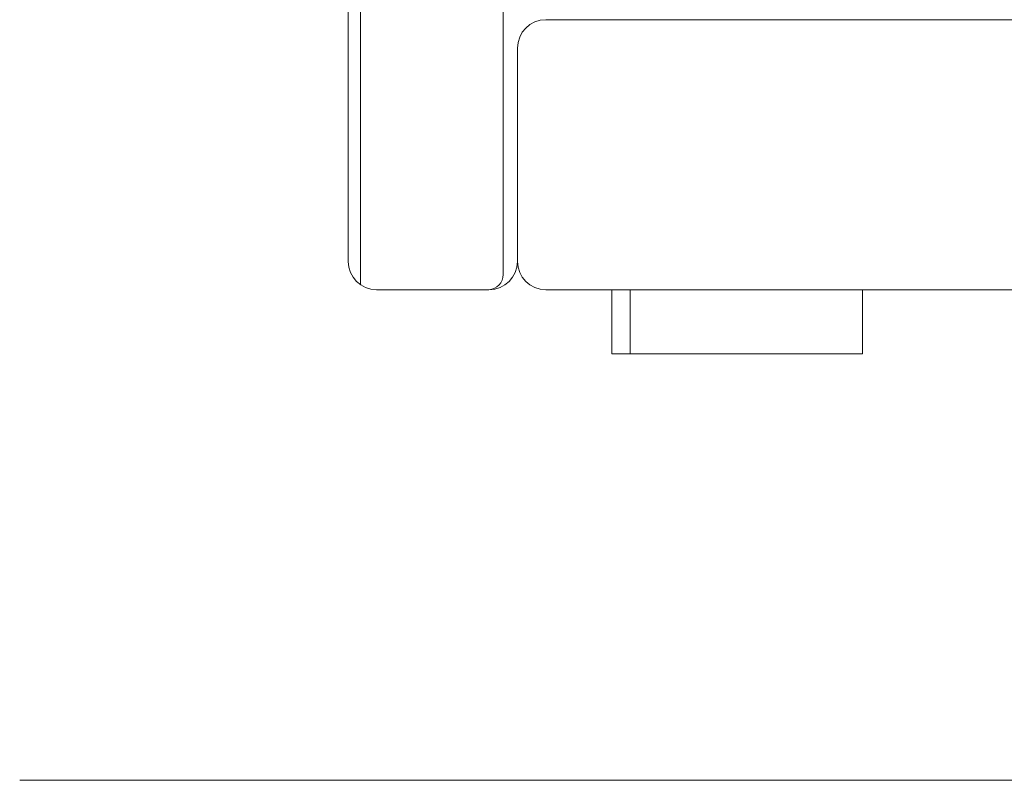
# Model space of a CAD drawing. Units: centimetres. Extents: x -10037 to -4436, y -1475 to 2539.
# Drawn here: x -9111 to -9042, y -650 to -596 of the extents above; entities that cross this region are included whole.
import ezdxf

# ---------------------------------------------------------------- set-up
doc = ezdxf.new("R2010")
doc.units = ezdxf.units.CM
doc.header["$LTSCALE"] = 2.54
doc.layers.add('Nessuna', color=7, linetype='Continuous', lineweight=18)

# ---------------------------------------------------------------- blocks, each defined once
blk = doc.blocks.new('Gruppo-87-1')
at = {"layer": 'Nessuna', "color": 7, "linetype": 'Continuous', "lineweight": 18}
for p, q in [((-9077.156, -614.364), (-9077.182, -562.461)), ((-9088.059, -575.249), (-9088.059, -613.443)), ((-8833.158, -596.443), (-9074.158, -596.443)), ((-9076.158, -598.443), (-9076.158, -613.443)), ((-9076.16, -613.443), (-9076.158, -613.368)), ((-9086.059, -615.443), (-9078.16, -615.443)), ((-9074.158, -615.443), (-8953.658, -615.443)), ((-9069.511, -619.943), (-9069.511, -615.443)), ((-9069.511, -615.443), (-9068.225, -615.443)), ((-9068.225, -615.443), (-9068.225, -619.943)), ((-9068.225, -619.943), (-9068.225, -615.443)), ((-9068.225, -615.443), (-9051.889, -615.443)), ((-9051.889, -615.443), (-9051.889, -619.943)), ((-9068.225, -619.943), (-9069.511, -619.943)), ((-9051.889, -619.943), (-9068.225, -619.943))]:
    blk.add_line(p, q, dxfattribs=at)
at = {"layer": 'Nessuna', "color": 49, "linetype": 'Continuous', "lineweight": 18}
blk.add_line((-9087.182, -615.099), (-9087.182, -572.221), dxfattribs=at)
at = {"layer": 'Nessuna', "color": 7, "linetype": 'Continuous', "lineweight": 18, "flags": 128}
blk.add_lwpolyline([(-8833.158, -596.443), (-8953.658, -596.443), (-9074.158, -596.443)], dxfattribs=at)
at = {"layer": 'Nessuna', "color": 7, "linetype": 'Continuous', "lineweight": 18}
for centre, radius, start, end in [((-9074.158, -598.443), 2, 90, 180), ((-9086.059, -613.443), 2, 180, 270), ((-9078.16, -613.443), 2, 270, 360), ((-9074.158, -613.443), 2, 180, 270), ((-9078.245, -614.358), 1.088, 274.44437, 359.68215)]:
    blk.add_arc(centre, radius, start, end, dxfattribs=at)

msp = doc.modelspace()

# ---------------------------------------------------------------- linework, layer by layer
at = {"layer": 'Nessuna', "color": 7, "linetype": 'Continuous', "lineweight": 18}
msp.add_line((-9111.158, -649.943), (-8796.158, -649.943), dxfattribs=at)

# ---------------------------------------------------------------- block references
at = {"layer": 'Nessuna', "color": 7}
msp.add_blockref('Gruppo-87-1', (0, 0), dxfattribs=at)

doc.saveas('drawing.dxf')
